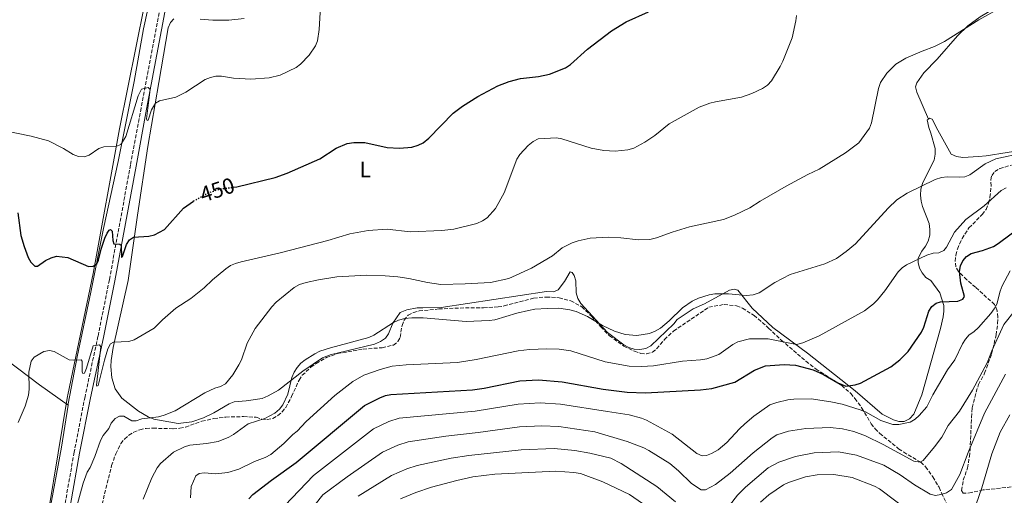
# Model space of a CAD drawing. Units: metres. Extents: x 587245 to 590694, y 4708160 to 4710516.
# Drawn here: x 587520 to 587968, y 4708985 to 4709202 of the extents above; entities that cross this region are included whole.
import ezdxf
from ezdxf.enums import TextEntityAlignment as Align

# ---------------------------------------------------------------- set-up
doc = ezdxf.new("R2010")
doc.units = ezdxf.units.M
doc.header["$MEASUREMENT"] = 0
doc.linetypes.add('DGN Style 3', pattern=[2.435891, 1.739922, -0.695969])
doc.linetypes.add('DGN Style 5', pattern=[1.217945, 0.521977, -0.695969])
for name, color, linetype, lineweight in [('Camino', 7, 'DGN Style 3', 0), ('Cota de curva de nivel directora', 7, 'Continuous', 0), ('Curva de nivel directora', 30, 'Continuous', 30), ('Curva de nivel directora no vista', 30, 'DGN Style 5', 30), ('Curva de nivel intermedia', 30, 'Continuous', 0), ('Etiqueta de uso rústico', 92, 'Continuous', 0), ('Límite de municipio', 7, 'Continuous', 0), ('Línea de cambio de uso (parcela vista)', 92, 'Continuous', 0), ('Margen derecho', 7, 'Continuous', 0), ('Zona arbolada', 92, 'DGN Style 3', 0)]:
    doc.layers.add(name, color=color, linetype=linetype, lineweight=lineweight)
doc.styles.add('Style-Arial', font='arial.ttf')

msp = doc.modelspace()

# ---------------------------------------------------------------- linework, layer by layer
at = {"layer": 'Camino', "color": 7, "linetype": 'DGN Style 3', "lineweight": 0}
msp.add_polyline3d([(587586.02, 4709216.76, 443.97), (587575.57, 4709161.44, 446.05), (587570.77, 4709135.55, 448.44), (587561.17, 4709083.39, 452.6), (587555.98, 4709057.65, 455.14), (587550.1, 4709030.22, 457.38), (587545.15, 4709005.03, 459.46), (587536.93, 4708958.26, 461.62), (587532.75, 4708932.75, 462.62), (587530.04, 4708913.18, 463.54), (587527.16, 4708880.82, 465.93), (587525.6, 4708870.13, 466.94), (587523.18, 4708859.6, 467.95), (587520.81, 4708851.85, 468.71), (587515.1, 4708837.37, 470.25), (587505.37, 4708816.65, 473.26), (587503.94, 4708812.24, 473.87), (587502.61, 4708805.41, 474.85), (587502.27, 4708798.46, 475.87), (587502.65, 4708792.68, 475.87), (587506.34, 4708778.03, 476.95), (587509.18, 4708767.47, 476.64), (587511.57, 4708756.73, 476.53)], dxfattribs=at)
at = {"layer": 'Curva de nivel directora', "color": 30, "linetype": 'Continuous', "lineweight": 30, "flags": 128}
for points, elevation in [([(587617.56, 4709125.41), (587619.14, 4709125.59), (587636.57, 4709129.94), (587642.01, 4709131.78), (587656.8, 4709138.33), (587664.29, 4709143.19), (587669.23, 4709145.3), (587672.22, 4709145.84), (587677.25, 4709145.73), (587687.39, 4709143.47), (587693.03, 4709143.15), (587698.66, 4709143.6), (587701.51, 4709144.5), (587703.73, 4709145.65), (587706.37, 4709147.72), (587717.49, 4709159.18), (587721.61, 4709162.31), (587728.61, 4709166.64), (587737.79, 4709171.61), (587742.91, 4709173.57), (587747.96, 4709174.94), (587756.21, 4709175.84), (587761.22, 4709176.81), (587768.42, 4709179.69), (587770.78, 4709181.25), (587778.52, 4709188.18), (587789.32, 4709196.48), (587796.01, 4709200.59), (587806.25, 4709205.12)], 450), ([(587563.23, 4709099.67), (587565.94, 4709099.51), (587566.52, 4709099.12), (587566.66, 4709093.53), (587567.15, 4709093.89), (587568.89, 4709099.43), (587570.33, 4709101.58), (587572.16, 4709102.72), (587579.12, 4709103.15), (587581.67, 4709103.86), (587586.2, 4709106.25), (587594.8, 4709115.98), (587599.36, 4709119.18), (587599.4, 4709119.2)], 450), ([(587519.58, 4709113.81), (587520.98, 4709103.5), (587522.39, 4709098.5), (587524.28, 4709093.57), (587525.49, 4709091.37), (587527.26, 4709089.56), (587528.53, 4709089.57), (587532.19, 4709092.17), (587534.68, 4709093.36), (587537.19, 4709094.04), (587542.23, 4709093.47), (587551.72, 4709089.47), (587553.8, 4709089.61), (587555.48, 4709090.69), (587556.24, 4709092.22), (587557.46, 4709097.34), (587559.08, 4709102.34), (587560.14, 4709104.55), (587561.09, 4709105.87), (587561.7, 4709106.28), (587562.48, 4709105.45), (587562.81, 4709101.16), (587563.23, 4709099.67)], 450), ([(587624.52, 4708983.81), (587626.32, 4708985.7), (587634.93, 4708992.28), (587646.05, 4709000.26), (587677.11, 4709026.26), (587684.03, 4709029.75), (587686.66, 4709030.79), (587689.11, 4709031.27), (587726.15, 4709033.38), (587731.51, 4709034.16), (587747.75, 4709037.37), (587756.26, 4709037.87), (587766.96, 4709037.04), (587785.66, 4709033.6), (587796.49, 4709032.29), (587804.9, 4709031.94), (587829.77, 4709033.28), (587834.9, 4709033.92), (587845.37, 4709036.89), (587854.35, 4709042.24), (587859.34, 4709044.25), (587867.86, 4709044.9), (587872.93, 4709044.62), (587880.98, 4709042.39), (587885.76, 4709040.28), (587892.29, 4709036.47), (587895.95, 4709035.04), (587900.16, 4709035.61), (587902.54, 4709036.4), (587916.39, 4709043.83), (587920.44, 4709046.95), (587924.14, 4709050.76), (587930.24, 4709059.55), (587931.36, 4709061.84), (587933.62, 4709069.04), (587934.97, 4709071.19), (587936.87, 4709072.81), (587938.93, 4709073.31), (587946.72, 4709073.7), (587949.11, 4709074.57), (587949.77, 4709075.72), (587948.07, 4709081.91), (587947.51, 4709087.1), (587947.97, 4709089.66), (587948.98, 4709091.94), (587950.66, 4709093.92), (587952.82, 4709095.25), (587957.92, 4709096.62), (587962.92, 4709098.57), (587965.09, 4709099.81), (587976.26, 4709108.15)], 475)]:
    msp.add_lwpolyline(points, dxfattribs=dict(at, elevation=elevation))
at = {"layer": 'Curva de nivel directora no vista', "color": 30, "linetype": 'DGN Style 5', "lineweight": 30, "elevation": 450, "flags": 128}
msp.add_lwpolyline([(587599.4, 4709119.2), (587606.19, 4709122.93), (587611.62, 4709124.74), (587617.56, 4709125.41)], dxfattribs=at)
at = {"layer": 'Curva de nivel intermedia', "color": 30, "linetype": 'Continuous', "lineweight": 0, "flags": 128}
for points, elevation in [([(587579.71, 4709169.85), (587578.08, 4709156.53), (587578.31, 4709155.77), (587578.82, 4709155.88), (587580.36, 4709160.65), (587582.15, 4709163.72), (587583.92, 4709164.66), (587591.45, 4709166.38), (587595.96, 4709168.71), (587604.75, 4709174.39), (587607.08, 4709175.4), (587609.53, 4709175.91), (587612.18, 4709175.88), (587617.61, 4709174.99), (587625.53, 4709174.51), (587633.76, 4709175.13), (587638.82, 4709176.45), (587646, 4709179.81), (587647.99, 4709181.32), (587652.04, 4709185.53), (587654.86, 4709189.68), (587655.79, 4709192.04), (587656.51, 4709197.15), (587657.11, 4709207.46)], 445), ([(587742.65, 4709083.95), (587752.99, 4709088.63), (587762.5, 4709094.28), (587766.9, 4709097.88), (587771.46, 4709100.19), (587774.21, 4709101.08), (587779.73, 4709102.3), (587787.97, 4709102.71), (587793.67, 4709102.46), (587801.63, 4709101.55), (587806.73, 4709101.74), (587809.84, 4709102.43), (587816.93, 4709105.09), (587824.88, 4709107.52), (587840.31, 4709110.74), (587845.29, 4709112.68), (587852.18, 4709116.04), (587856.9, 4709119.17), (587868.82, 4709125.98), (587878.6, 4709131.26), (587883.83, 4709133.61), (587895.75, 4709141.09), (587901.81, 4709145.66), (587906.66, 4709152.28), (587907.49, 4709154.78), (587910.68, 4709170.37), (587911.63, 4709173.06), (587914.5, 4709177.23), (587918.64, 4709181.44), (587923.13, 4709184.06), (587930.54, 4709187.34), (587936.15, 4709189.41), (587940.76, 4709191.75), (587956.25, 4709201.6), (587963.21, 4709205.35)], 460), ([(587717.71, 4709106.4), (587728.14, 4709108.93), (587730.79, 4709110.14), (587732.87, 4709111.52), (587736.59, 4709115.78), (587740.66, 4709122.88), (587746.38, 4709138.19), (587747.72, 4709140.3), (587751.48, 4709144.44), (587753.82, 4709146.31), (587756.07, 4709147.4), (587764.33, 4709147.97), (587766.79, 4709147.51), (587780.13, 4709143.27), (587785.96, 4709142.07), (587791.1, 4709141.82), (587796.82, 4709142.47), (587799.6, 4709143.28), (587804.52, 4709145.91), (587809.1, 4709149.02), (587815.54, 4709154.24), (587829.22, 4709161.78), (587834.12, 4709163.7), (587836.65, 4709164.33), (587848.43, 4709166.33), (587853.22, 4709168.03), (587858.02, 4709170.32), (587860.34, 4709171.91), (587862.02, 4709173.76), (587866.03, 4709180.33), (587867.28, 4709182.68), (587871.44, 4709193.32), (587873.18, 4709201.05), (587873.43, 4709203.54)], 455), ([(587513.04, 4709151.19), (587525.67, 4709148.61), (587533.45, 4709146.48), (587540.34, 4709143.04), (587544.75, 4709140.28), (587547.09, 4709139.39), (587549.65, 4709139.27), (587552.06, 4709140.04), (587556.35, 4709142.99), (587558.71, 4709143.82), (587564.08, 4709143.97), (587566.37, 4709144.84), (587568.7, 4709148.44), (587574.3, 4709167.01), (587575.81, 4709169.99), (587578.78, 4709170.73), (587579.71, 4709169.85)], 445), ([(587765.37, 4709070.42), (587770.39, 4709069.73), (587773.39, 4709068.95), (587778.43, 4709066.68), (587785.28, 4709062.6), (587790.73, 4709060.04), (587795.53, 4709058.44), (587800.92, 4709058.12), (587806.58, 4709058.98), (587809.15, 4709059.95), (587811.67, 4709061.44), (587815.53, 4709064.67), (587821.59, 4709070.55), (587826.11, 4709073.65), (587828.87, 4709075.04), (587833.8, 4709076.58), (587836.34, 4709077), (587842.58, 4709076.94), (587850.65, 4709076.29), (587853.73, 4709076.58), (587856.42, 4709077.46), (587863.63, 4709082.2), (587870.61, 4709085.72), (587886.37, 4709090.6), (587891.57, 4709093.07), (587896.01, 4709096.21), (587900.24, 4709099.77), (587915.06, 4709115.95), (587919.01, 4709119.7), (587923.71, 4709122.68), (587936.51, 4709128.94), (587939.39, 4709129.92), (587941.86, 4709130.24), (587947.33, 4709130.01), (587949.91, 4709130.25), (587952.25, 4709131.15), (587959.19, 4709136.12), (587964.01, 4709138.42), (587976.57, 4709141.1)], 465), ([(587852.07, 4709056.51), (587860.51, 4709056.46), (587873.52, 4709054), (587876.34, 4709054.64), (587883.69, 4709057.88), (587904.42, 4709069.31), (587908.49, 4709072.47), (587910.25, 4709074.24), (587913.57, 4709078.3), (587919.67, 4709086.94), (587921.43, 4709088.77), (587923.48, 4709090.2), (587932.71, 4709094.63), (587935.53, 4709095.45), (587938.13, 4709095.65), (587940.42, 4709096.65), (587941.56, 4709098.16), (587945.2, 4709104.96), (587950.34, 4709110.8), (587958.71, 4709116.94), (587966.51, 4709123.97), (587968.77, 4709125.16)], 470), ([(587519.7, 4709018.57), (587522.96, 4709025.89), (587524.39, 4709030.91), (587524.79, 4709033.58), (587524.63, 4709041.32), (587525.68, 4709046.37), (587527.06, 4709048.16), (587531.46, 4709050.74), (587533.91, 4709051.25), (587536.11, 4709050.83), (587542.85, 4709047.01), (587544.93, 4709046.8), (587548.29, 4709047.03), (587548.83, 4709046.4), (587548.84, 4709041.59), (587549.17, 4709040.76), (587549.88, 4709040.87), (587550.82, 4709043.18), (587553.83, 4709053.36), (587556.72, 4709053.74), (587557.31, 4709052.95), (587555.38, 4709035.5), (587555.41, 4709034.99), (587556.06, 4709035.27), (587558.94, 4709046.83), (587560.53, 4709051.95), (587561.71, 4709054.29), (587563.07, 4709055.08), (587570.06, 4709055.28), (587572.45, 4709056.01), (587581.48, 4709061.31), (587585.31, 4709065.15), (587591.36, 4709070.42), (587598.15, 4709074.86), (587604.28, 4709079.65), (587608.05, 4709083.33), (587614.08, 4709088.38), (587616.24, 4709089.83), (587618.52, 4709090.85), (587621.1, 4709091.53), (587638.72, 4709095.63), (587660.5, 4709101.23), (587670.52, 4709104.2), (587678.85, 4709105.84), (587687.46, 4709106.38), (587697.9, 4709105.17), (587712.2, 4709105.85), (587717.71, 4709106.4)], 455), ([(587546.33, 4708980.46), (587549.21, 4708990.9), (587551.11, 4708995.99), (587552.45, 4708998.1), (587554.63, 4709002.98), (587557.16, 4709010.35), (587558.39, 4709012.62), (587560.98, 4709015.73), (587562.04, 4709018.24), (587563.82, 4709020.34), (587565.83, 4709021.4), (587567.71, 4709021.33), (587571.44, 4709019.3), (587573.42, 4709019.28), (587575.94, 4709020.13), (587583.47, 4709021.08), (587586.13, 4709021.76), (587591.03, 4709023.75), (587604.52, 4709032.05), (587609.16, 4709034.1), (587611.69, 4709034.87), (587613.9, 4709036.03), (587617.27, 4709040.11), (587620.07, 4709044.68), (587621.25, 4709047.03), (587623.83, 4709054.59), (587627.48, 4709061.28), (587634.94, 4709071.05), (587636.95, 4709073.21), (587645.23, 4709079.9), (587647.59, 4709081.16), (587650.62, 4709082.17), (587656.2, 4709083.42), (587664.59, 4709084.65), (587678.24, 4709085.41), (587686.57, 4709085.21), (587692.33, 4709084.68), (587697.31, 4709084), (587705.79, 4709082.15), (587711.88, 4709081.3), (587722.88, 4709081.48), (587734.35, 4709082.18), (587742.65, 4709083.95)], 460), ([(587640.97, 4708980.76), (587654.01, 4708994.47), (587681.22, 4709015.66), (587688.14, 4709018.99), (587692.92, 4709020.5), (587727.45, 4709023.64), (587746.93, 4709026.84), (587756.95, 4709027.45), (587766.23, 4709026.89), (587787.51, 4709023.46), (587797.48, 4709021.98), (587802.94, 4709020.54), (587805.26, 4709019.6), (587816.99, 4709013.18), (587828.22, 4709004.47), (587830.56, 4709003.39), (587832.57, 4709003.43), (587834.89, 4709004.34), (587837.82, 4709006.12), (587841.75, 4709009.39), (587847.55, 4709015.69), (587850.03, 4709017.96), (587854.1, 4709021.34), (587861.38, 4709026.47), (587864.45, 4709027.65), (587869.52, 4709028.83), (587872.18, 4709029.18), (587880.05, 4709029.22), (587889.09, 4709027.93), (587894.19, 4709026.76), (587902.4, 4709024.26), (587904.85, 4709023.32), (587911.78, 4709019.39), (587917.2, 4709017.64), (587920, 4709017.57), (587925.07, 4709018.6), (587927.4, 4709020.05), (587929.25, 4709021.74), (587932.76, 4709025.67), (587935.48, 4709031.03), (587942.13, 4709042.51), (587945.43, 4709047), (587948.89, 4709054.28), (587950.29, 4709056.35), (587951.95, 4709058.42), (587954.05, 4709059.77), (587956.1, 4709061.69), (587961.71, 4709068.02), (587963.22, 4709070.16), (587964.49, 4709072.32), (587965.97, 4709078.22), (587966.85, 4709080.56), (587970.56, 4709087.45)], 480), ([(587576.51, 4708983.68), (587580.41, 4708993.38), (587582.88, 4708997.92), (587584.38, 4708999.91), (587590.26, 4709004.95), (587595.36, 4709007.46), (587597.73, 4709008.27), (587605.37, 4709008.9), (587610.59, 4709009.89), (587615.43, 4709011.8), (587617.61, 4709013.01), (587624.29, 4709017.85), (587631.77, 4709020.35), (587636.37, 4709022.75), (587638.47, 4709024.49), (587640, 4709026.59), (587642.21, 4709031.45), (587644.17, 4709039), (587645.13, 4709041.31), (587646.59, 4709043.53), (587648.24, 4709045.44), (587650.17, 4709047.02), (587654.58, 4709049.66), (587656.89, 4709050.98), (587661.71, 4709052.44), (587679.1, 4709057.17), (587681.36, 4709058.24), (587690.33, 4709064.03), (587692.62, 4709065.03), (587695.39, 4709065.72), (587698.57, 4709066.08), (587703.84, 4709066.12), (587723.39, 4709064.36), (587733.76, 4709064.81), (587736.35, 4709065.19), (587746.39, 4709068.21), (587751.62, 4709069.43), (587754.49, 4709069.97), (587760.19, 4709070.36), (587765.37, 4709070.42)], 465), ([(587625.26, 4708944.05), (587658.25, 4708985.56), (587669.25, 4708993.8), (587685.32, 4709005.06), (587692.25, 4709008.22), (587697.02, 4709009.75), (587714.07, 4709012.29), (587728.74, 4709013.89), (587747.64, 4709016.46), (587757.65, 4709017.03), (587765.5, 4709016.74), (587781.74, 4709014.27), (587796.55, 4709009.92), (587804.02, 4709006.93), (587806.28, 4709005.72), (587815.92, 4708999.81), (587819.89, 4708996.54), (587825.79, 4708990.74), (587830.12, 4708987.91), (587832.04, 4708987.95), (587836.68, 4708990.34), (587843.33, 4708995.54), (587853.69, 4709004.67), (587862.36, 4709011.54), (587864.51, 4709012.82), (587869.88, 4709014.5), (587877.77, 4709015.82), (587888.82, 4709016.25), (587894.42, 4709015.69), (587899.44, 4709014.42), (587904.78, 4709012.39), (587912.82, 4709008.48), (587926.75, 4709000.94), (587929.59, 4709000.53), (587931, 4709001.18), (587936.19, 4709007.44), (587939.43, 4709011.78), (587942.43, 4709017.06), (587947.47, 4709023.63), (587953.42, 4709033.25), (587960.18, 4709045.65), (587962.26, 4709051.06), (587967.68, 4709063.03), (587973.05, 4709069.69)], 485), ([(587598.02, 4708984.18), (587598.41, 4708989.45), (587600.44, 4708994.24), (587601.97, 4708995.3), (587604.24, 4708995.64), (587609.56, 4708995.21), (587615, 4708995.8), (587620.04, 4708997.31), (587627.17, 4709000.78), (587632, 4709002.63), (587634.54, 4709003.99), (587640.53, 4709008.94), (587644.62, 4709013.05), (587646.58, 4709014.59), (587650.65, 4709018.88), (587663.59, 4709030.74), (587671.86, 4709037.17), (587676.88, 4709040.04), (587684.18, 4709042.61), (587689.7, 4709044.06), (587696.03, 4709044.78), (587719.4, 4709045.83), (587727.91, 4709047.13), (587746.95, 4709051.06), (587752.17, 4709051.66), (587760.04, 4709052.02), (587765.57, 4709051.82), (587770.9, 4709051.12), (587786.52, 4709046.02), (587797.44, 4709044.07), (587802.97, 4709043.91), (587808.42, 4709044.29), (587821.69, 4709046.36), (587829.84, 4709046.97), (587832.63, 4709047.51), (587838.12, 4709049.41), (587844.58, 4709054.03), (587846.83, 4709055.13), (587852.07, 4709056.51)], 470), ([(587843.03, 4708980.73), (587846.71, 4708985.41), (587850.21, 4708989.17), (587860.51, 4708997.83), (587865.42, 4709000.45), (587873.02, 4709003.08), (587881.42, 4709004.69), (587892.56, 4709005.13), (587900.72, 4709003.61), (587913.08, 4708999.04), (587920.57, 4708994.64), (587927.03, 4708990.16), (587934.14, 4708985.97), (587936.62, 4708985.39), (587939.1, 4708985.72), (587941.58, 4708986.49), (587943.85, 4708988.04), (587947.67, 4708994.81), (587951.45, 4709004.91), (587958.93, 4709022.81), (587968.46, 4709040.41)], 490), ([(587955.11, 4708981.4), (587957.73, 4708988.76), (587962.29, 4709004.18), (587966.07, 4709014.07), (587970.41, 4709021.95)], 495), ([(587674.19, 4708985.01), (587689.43, 4708994.47), (587696.36, 4708997.46), (587701.12, 4708999.01), (587716.56, 4709002.23), (587724.56, 4709003.56), (587748.35, 4709006.08)], 490), ([(587748.35, 4709006.08), (587763.34, 4709006.7), (587772.77, 4709005.78), (587779.55, 4709004.59), (587789.12, 4709002.22), (587793.7, 4708999.92), (587810, 4708989.39), (587818.51, 4708982.36)], 490), ([(587693.54, 4708983.87), (587700.47, 4708986.69), (587707.58, 4708989.08), (587719.05, 4708992.17), (587726.39, 4708993.76), (587736.28, 4708995.04), (587764.03, 4708996.44), (587772.25, 4708995.82), (587775.34, 4708995.25), (587785.38, 4708991.53), (587797.6, 4708985.78), (587803.48, 4708981.7)], 495), ([(587857.14, 4708982.34), (587860.92, 4708985.62), (587867.56, 4708990.12), (587869.81, 4708991.21), (587877.55, 4708993.82), (587882.78, 4708994.67), (587890.41, 4708994.88), (587898.78, 4708993.54), (587908.96, 4708989.61), (587911.17, 4708988.38), (587926.07, 4708977.07)], 495)]:
    msp.add_lwpolyline(points, dxfattribs=dict(at, elevation=elevation))
at = {"layer": 'Límite de municipio', "color": 7, "linetype": 'Continuous', "lineweight": 0}
msp.add_polyline3d([(587497.32, 4708787.96, 476.73), (587496.47, 4708797.36, 475.4), (587499.89, 4708812.14, 473.74), (587508.38, 4708841.5, 466.39), (587517.7, 4708875.03, 463.96), (587529.2, 4708952.24, 459.3), (587542.2, 4709030.4, 457.12), (587542.31, 4709031.05, 457.04), (587553.86, 4709086.2, 450.71), (587565.7, 4709152.04, 444.72), (587577.11, 4709208.3, 442.75)], dxfattribs=at)
at = {"layer": 'Línea de cambio de uso (parcela vista)', "color": 92, "linetype": 'Continuous', "lineweight": 0}
for points in [[(587933.39, 4709156.44, 462.91), (587928.18, 4709168.6, 461.52), (587927.55, 4709171.12, 461.44), (587928.11, 4709172.84, 461.44), (587931.34, 4709177.5, 461.37), (587937.36, 4709183.73, 461.37), (587946.63, 4709194.24, 460.21), (587951.33, 4709198.8, 460.05), (587956.9, 4709202.93, 460.05), (587979.78, 4709216.62, 460.29), (587997.45, 4709225.42, 459.59), (588002.73, 4709228.69, 459.36), (588006.38, 4709232.37, 459.05), (588012.21, 4709239.75, 456.51), (588023.13, 4709253.94, 453.35), (588027.34, 4709256.86, 453.19), (588032.83, 4709258.83, 452.89), (588040.65, 4709260.03, 452.65), (588043.58, 4709260.21, 452.58), (588054.08, 4709260.05, 451.89)], [(587264.45, 4709230.76, 436.87), (587281.16, 4709217.65, 439.42), (587309.88, 4709194.97, 439.73), (587334.3, 4709177.84, 438.95), (587357.09, 4709161.71, 439.03), (587384.05, 4709141.73, 440.96), (587410.92, 4709120.97, 443.19), (587437.49, 4709102.84, 446.35), (587459.75, 4709086.87, 449.59), (587488.09, 4709066.88, 450.75), (587529.45, 4709035.56, 456.37), (587542.39, 4709026.38, 457.57)], [(587542.39, 4709026.38, 457.57), (587542.49, 4709027.06, 457.55), (587546.52, 4709048.41, 455.39), (587552.79, 4709077.76, 452.31), (587558.44, 4709106.66, 449.77), (587565.1, 4709137.17, 446.76), (587572.37, 4709173.46, 444.14), (587576.63, 4709197.5, 443.06), (587582.82, 4709225.78, 442.6)], [(587590.5, 4709201.98, 443.98), (587588.96, 4709200.29, 443.98), (587587.88, 4709197.9, 443.98), (587583.69, 4709173.01, 444.99), (587578.66, 4709143.97, 446.99), (587574.01, 4709112.76, 449.53), (587569.74, 4709083.02, 452.69), (587562.93, 4709052.58, 455.85), (587561.93, 4709046.65, 456.16), (587561.85, 4709043.95, 456.39), (587562.23, 4709038.87, 457.78), (587563.76, 4709033.78, 457.86), (587566.76, 4709029.61, 458.24), (587574.39, 4709023.67, 459.4), (587578.78, 4709021.05, 459.94), (587581.32, 4709019.97, 460.24), (587592.42, 4709018.03, 461.25), (587598.58, 4709018.87, 461.32), (587603.98, 4709020.64, 461.32), (587608.6, 4709022.95, 461.4), (587615.62, 4709026.95, 461.86), (587617.93, 4709027.95, 461.86), (587623.41, 4709028.33, 462.48), (587630.57, 4709029.4, 463.25), (587633.35, 4709030.63, 463.56), (587637.98, 4709033.25, 464.17), (587649.08, 4709041.87, 465.41), (587658.02, 4709047.95, 465.48), (587662.03, 4709049.34, 465.56), (587664.65, 4709050.03, 465.87), (587681.61, 4709054.17, 466.33), (587684.46, 4709055.33, 466.18), (587686.7, 4709056.87, 466.1), (587688.01, 4709058.87, 466.02), (587689.94, 4709063.64, 465.56), (587693.26, 4709068.5, 464.1), (587696.35, 4709069.73, 463.79), (587701.12, 4709070.57, 463.33), (587703.67, 4709070.57, 462.86), (587711.99, 4709070.79, 462.79), (587759.85, 4709077.99, 462.86), (587763.09, 4709077.91, 462.94), (587765.09, 4709078.76, 462.79), (587768.03, 4709082.61, 462.71), (587770.65, 4709086.92, 462.63), (587771.5, 4709086.62, 462.71), (587772.34, 4709085.38, 462.94), (587773.19, 4709082.91, 463.4), (587773.26, 4709077.44, 464.25), (587774.03, 4709074.9, 464.33), (587775.42, 4709072.66, 464.48), (587787.58, 4709059.47, 466.26), (587795.05, 4709053.84, 467.72), (587797.28, 4709052.61, 467.64), (587799.67, 4709051.83, 467.64), (587802.29, 4709051.75, 467.72), (587804.91, 4709052.21, 467.64), (587807.3, 4709053.37, 467.64), (587817.7, 4709063.35, 466.72), (587819.25, 4709065.33, 466.57), (587826.48, 4709070.14, 466.03), (587831.57, 4709072.48, 465.8), (587843.07, 4709078.67, 465.41), (587845.06, 4709079.13, 465.41), (587846.78, 4709078.65, 465.41), (587853.31, 4709070.47, 467.26), (587862.65, 4709061.62, 468.96), (587878.48, 4709050.07, 471.35), (587900.15, 4709032.86, 476.67)], [(587622.48, 4709202.19, 444.68), (587615.39, 4709201.35, 444.52), (587608.15, 4709201.43, 444.37), (587602.44, 4709201.82, 444.37)], [(587900.15, 4709032.86, 476.67), (587912.4, 4709022.34, 479.44), (587917.5, 4709019.74, 479.98), (587919.92, 4709018.9, 480.29), (587922.39, 4709018.99, 480.37), (587924.81, 4709020.23, 480.44), (587926.82, 4709022.23, 480.6), (587930.37, 4709031.07, 479.52), (587938.87, 4709061.3, 476.97), (587940.07, 4709066.59, 476.82), (587940.44, 4709069.07, 476.51), (587940.36, 4709071.61, 476.2), (587938.53, 4709077.49, 475.36), (587934.48, 4709083.05, 473.74), (587932.27, 4709084.44, 473.12), (587930.5, 4709086.46, 472.35), (587929.34, 4709088.73, 471.5), (587928.79, 4709091.26, 471.12), (587928.72, 4709093.26, 470.65), (587930.46, 4709096.41, 469.88), (587932.07, 4709098.62, 469.73), (587933.3, 4709100.98, 469.34), (587934.06, 4709103.63, 469.11), (587934.12, 4709106.18, 468.65), (587933.79, 4709108.94, 468.42), (587930.67, 4709116.62, 467.26), (587930.04, 4709119.07, 467.11), (587929.79, 4709121.84, 466.88), (587929.93, 4709124.54, 466.18), (587930.69, 4709127.11, 465.64), (587934.79, 4709135.43, 464.95), (587936.02, 4709137.79, 464.49), (587936.54, 4709140.51, 464.33), (587936.45, 4709143.13, 464.18), (587934.43, 4709150, 462.95), (587933.57, 4709152.59, 462.87), (587932.9, 4709156.12, 462.87), (587933.39, 4709156.44, 462.91)], [(587978.73, 4709142.77, 466.03), (587959.7, 4709139.78, 465.57), (587956.17, 4709139.35, 465.33), (587949.01, 4709139.02, 465.18), (587946.22, 4709139.46, 465.1), (587943.71, 4709140.45, 464.87), (587937.62, 4709151.35, 463.79), (587935.05, 4709156.42, 462.95), (587933.88, 4709156.77, 462.95), (587933.39, 4709156.44, 462.91)], [(587516.56, 4708870.46, 463.99), (587517.86, 4708887.99, 462.33), (587521.9, 4708916.42, 461.1), (587527.86, 4708946.55, 459.32), (587534.13, 4708978.68, 458.55), (587539.47, 4709007.26, 458.17), (587542.39, 4709026.38, 457.57)]]:
    msp.add_polyline3d(points, dxfattribs=at)
at = {"layer": 'Margen derecho', "color": 7, "linetype": 'Continuous', "lineweight": 0}
msp.add_polyline3d([(587517.44, 4708836.35, 470.25), (587523.22, 4708851.01, 468.71), (587525.65, 4708858.94, 467.95), (587528.11, 4708869.66, 466.94), (587529.69, 4708880.52, 465.93), (587532.57, 4708912.89, 463.54), (587535.27, 4708932.37, 462.62), (587539.45, 4708957.83, 461.62), (587547.65, 4709004.56, 459.46), (587552.6, 4709029.71, 457.38), (587558.48, 4709057.13, 455.14), (587563.67, 4709082.91, 452.6), (587573.28, 4709135.09, 448.44), (587578.08, 4709160.97, 446.05), (587588.53, 4709216.32, 443.97)], dxfattribs=at)
at = {"layer": 'Zona arbolada', "color": 92, "linetype": 'DGN Style 3', "lineweight": 0}
for points in [[(587978.26, 4708989.94, 505.74), (587958.28, 4708987.85, 498.19), (587953, 4708986.66, 496.57), (587950.39, 4708986.34, 495.72), (587949.23, 4708986.45, 495.1), (587948.49, 4708987.58, 494.64), (587949.25, 4708992.23, 493.25), (587951.14, 4708997.78, 493.02), (587952.04, 4709003.05, 492.79), (587952.32, 4709005.92, 492.4), (587953.03, 4709020.83, 491.48), (587953.26, 4709025.23, 490.63), (587956.13, 4709035.83, 486.24), (587958.96, 4709040.86, 486.01), (587962.12, 4709049.69, 485.77), (587964.2, 4709058.33, 485.85), (587964.87, 4709063.52, 485.54), (587965, 4709066.38, 485.08), (587964.66, 4709069.29, 484.62), (587963.48, 4709072.11, 484.39), (587954.8, 4709079.98, 479.99), (587950.82, 4709083.38, 479.38), (587947.07, 4709087.11, 478.3), (587945.83, 4709089.22, 477.6), (587945.59, 4709091.76, 476.99), (587945.88, 4709094.55, 476.52), (587946.55, 4709097.35, 476.29), (587948.7, 4709102.13, 475.68), (587951.84, 4709106.95, 474.83), (587957.88, 4709113.02, 474.67), (587959.64, 4709115.4, 474.75), (587960.78, 4709118.14, 474.67), (587961.38, 4709120.86, 474.44), (587961.89, 4709126.04, 473.98), (587961.72, 4709128.81, 473.52), (587962.19, 4709130.84, 473.6), (587963.59, 4709132.66, 473.6), (587965.86, 4709133.9, 473.52), (587971.12, 4709135.55, 473.67)], [(587978.26, 4708989.94, 505.74), (587958.28, 4708987.85, 498.19), (587953, 4708986.66, 496.57), (587950.39, 4708986.34, 495.72), (587949.23, 4708986.45, 495.1), (587948.49, 4708987.58, 494.64), (587949.25, 4708992.23, 493.25), (587951.14, 4708997.78, 493.02), (587952.04, 4709003.05, 492.79), (587952.32, 4709005.92, 492.4), (587953.03, 4709020.83, 491.48), (587953.26, 4709025.23, 490.63), (587956.13, 4709035.83, 486.24), (587958.96, 4709040.86, 486.01), (587962.12, 4709049.69, 485.77), (587964.2, 4709058.33, 485.85), (587964.87, 4709063.52, 485.54), (587965, 4709066.38, 485.08), (587964.66, 4709069.29, 484.62), (587963.48, 4709072.11, 484.39), (587954.8, 4709079.98, 479.99), (587950.82, 4709083.38, 479.38), (587947.07, 4709087.11, 478.3), (587945.83, 4709089.22, 477.6), (587945.59, 4709091.76, 476.99), (587945.88, 4709094.55, 476.52), (587946.55, 4709097.35, 476.29), (587948.7, 4709102.13, 475.68), (587951.84, 4709106.95, 474.83), (587957.88, 4709113.02, 474.67), (587959.64, 4709115.4, 474.75), (587960.78, 4709118.14, 474.67), (587961.38, 4709120.86, 474.44), (587961.89, 4709126.04, 473.98), (587961.72, 4709128.81, 473.52), (587962.19, 4709130.84, 473.6), (587963.59, 4709132.66, 473.6), (587965.86, 4709133.9, 473.52), (587971.12, 4709135.55, 473.67)], [(587557.86, 4708981.39, 464.46), (587562.19, 4708998.88, 463.84), (587564.05, 4709004.27, 463.76), (587566.44, 4709008.89, 463.76), (587568.06, 4709010.97, 463.84), (587569.99, 4709012.67, 463.99), (587572.22, 4709014.05, 464.15), (587575, 4709015.21, 464.07), (587577.85, 4709015.82, 464.3), (587581.01, 4709015.9, 464.69), (587590.1, 4709015.66, 464.92), (587593.19, 4709015.88, 465), (587595.81, 4709016.42, 465), (587603.21, 4709019.11, 465.07), (587608.68, 4709020.26, 465.46), (587614.08, 4709020.95, 465.61), (587622.17, 4709021.18, 466.61), (587627.95, 4709020.86, 467.62), (587630.34, 4709020.09, 468), (587632.88, 4709019.86, 468.31), (587635.42, 4709020.32, 468.31), (587637.74, 4709021.62, 468.31), (587639.74, 4709023.32, 468.31), (587641.36, 4709025.32, 468.39), (587643.99, 4709030.33, 468.54), (587647.38, 4709037.8, 468.46), (587648.85, 4709039.96, 468.23), (587652.78, 4709043.65, 467.92), (587655.17, 4709045.34, 467.77), (587659.88, 4709048.04, 467.85), (587664.81, 4709049.81, 468.23), (587676.45, 4709051.88, 468.7), (587685.16, 4709052.48, 469.08), (587690.24, 4709053.71, 469.16), (587692.33, 4709055.25, 469.39), (587693.33, 4709057.18, 469.39), (587694.18, 4709062.65, 469.54), (587695.11, 4709065.04, 469.47), (587696.96, 4709067.27, 469.7), (587699.35, 4709068.5, 469.85), (587701.9, 4709069.19, 469.77), (587710.84, 4709070.11, 469.7), (587723.01, 4709070.64, 469.62), (587731.26, 4709070.63, 469.08), (587737.81, 4709071.01, 468.62), (587740.58, 4709071.47, 468.54), (587754, 4709075.08, 468.7), (587759.7, 4709075.54, 469.31), (587765.56, 4709075.23, 469.7), (587770.87, 4709073.83, 470.01), (587775.88, 4709071.05, 470.16), (587780.42, 4709066.66, 470.31), (587784.5, 4709061.95, 470.47), (587788.43, 4709057.94, 471.24), (587794.97, 4709053.16, 471.86), (587799.83, 4709050.92, 472.16), (587802.68, 4709049.91, 472.63), (587805.3, 4709049.68, 472.78), (587807.99, 4709050.45, 472.78), (587810, 4709052.07, 473.01), (587813.47, 4709056.3, 473.47), (587817.56, 4709060.07, 473.55), (587833.61, 4709070.9, 472.93), (587840.58, 4709072.15, 472.93), (587846.23, 4709071.58, 473.24), (587848.89, 4709070.44, 473.24), (587854.18, 4709067.15, 473.63), (587860.78, 4709061.44, 473.94), (587866.53, 4709055.94, 475.17), (587877.74, 4709046.39, 476.09), (587882.34, 4709042.77, 477.02), (587894.02, 4709035.31, 478.95), (587898.16, 4709031.68, 480.72), (587900.01, 4709029.43, 481.18), (587903.18, 4709025.07, 483.03), (587907.36, 4709017.96, 485.73), (587909.14, 4709015.64, 486.5), (587911.3, 4709013.55, 487.27), (587919.87, 4709006.6, 488.81), (587922.16, 4709004.99, 488.97), (587929.96, 4709000.4, 490.05), (587932.12, 4708998.4, 490.51), (587935.36, 4708993.81, 491.13), (587938.23, 4708989.05, 492.28), (587939.4, 4708986.47, 492.67), (587941.74, 4708981.54, 494.13)], [(587557.86, 4708981.39, 464.46), (587562.19, 4708998.88, 463.84), (587564.05, 4709004.27, 463.76), (587566.44, 4709008.89, 463.76), (587568.06, 4709010.97, 463.84), (587569.99, 4709012.67, 463.99), (587572.22, 4709014.05, 464.15), (587575, 4709015.21, 464.07), (587577.85, 4709015.82, 464.3), (587581.01, 4709015.9, 464.69), (587590.1, 4709015.66, 464.92), (587593.19, 4709015.88, 465), (587595.81, 4709016.42, 465), (587603.21, 4709019.11, 465.07), (587608.68, 4709020.26, 465.46), (587614.08, 4709020.95, 465.61), (587622.17, 4709021.18, 466.61), (587627.95, 4709020.86, 467.62), (587630.34, 4709020.09, 468), (587632.88, 4709019.86, 468.31), (587635.42, 4709020.32, 468.31), (587637.74, 4709021.62, 468.31), (587639.74, 4709023.32, 468.31), (587641.36, 4709025.32, 468.39), (587643.99, 4709030.33, 468.54), (587647.38, 4709037.8, 468.46), (587648.85, 4709039.96, 468.23), (587652.78, 4709043.65, 467.92), (587655.17, 4709045.34, 467.77), (587659.88, 4709048.04, 467.85), (587664.81, 4709049.81, 468.23), (587676.45, 4709051.88, 468.7), (587685.16, 4709052.48, 469.08), (587690.24, 4709053.71, 469.16), (587692.33, 4709055.25, 469.39), (587693.33, 4709057.18, 469.39), (587694.18, 4709062.65, 469.54), (587695.11, 4709065.04, 469.47), (587696.96, 4709067.27, 469.7), (587699.35, 4709068.5, 469.85), (587701.9, 4709069.19, 469.77), (587710.84, 4709070.11, 469.7), (587723.01, 4709070.64, 469.62), (587731.26, 4709070.63, 469.08), (587737.81, 4709071.01, 468.62), (587740.58, 4709071.47, 468.54), (587754, 4709075.08, 468.7), (587759.7, 4709075.54, 469.31), (587765.56, 4709075.23, 469.7), (587770.87, 4709073.83, 470.01), (587775.88, 4709071.05, 470.16), (587780.42, 4709066.66, 470.31), (587784.5, 4709061.95, 470.47), (587788.43, 4709057.94, 471.24), (587794.97, 4709053.16, 471.86), (587799.83, 4709050.92, 472.16), (587802.68, 4709049.91, 472.63), (587805.3, 4709049.68, 472.78), (587807.99, 4709050.45, 472.78), (587810, 4709052.07, 473.01), (587813.47, 4709056.3, 473.47), (587817.56, 4709060.07, 473.55), (587833.61, 4709070.9, 472.93), (587840.58, 4709072.15, 472.93), (587846.23, 4709071.58, 473.24)], [(587846.23, 4709071.58, 473.24), (587848.89, 4709070.44, 473.24), (587854.18, 4709067.15, 473.63), (587860.78, 4709061.44, 473.94), (587866.53, 4709055.94, 475.17), (587877.74, 4709046.39, 476.09), (587882.34, 4709042.77, 477.02), (587894.02, 4709035.31, 478.95), (587898.16, 4709031.68, 480.72), (587900.01, 4709029.43, 481.18), (587903.18, 4709025.07, 483.03), (587907.36, 4709017.96, 485.73), (587909.14, 4709015.64, 486.5), (587911.3, 4709013.55, 487.27), (587919.87, 4709006.6, 488.81), (587922.16, 4709004.99, 488.97), (587929.96, 4709000.4, 490.05), (587932.12, 4708998.4, 490.51), (587935.36, 4708993.81, 491.13), (587938.23, 4708989.05, 492.28), (587939.4, 4708986.47, 492.67), (587941.74, 4708981.54, 494.13)]]:
    msp.add_polyline3d(points, dxfattribs=at)

# ---------------------------------------------------------------- texts
at = {"layer": 'Cota de curva de nivel directora', "color": 7, "linetype": 'Continuous', "lineweight": 0, "style": 'Style-Arial'}
msp.add_text('450', height=7, rotation=18.3685, dxfattribs=at).set_placement((587610.19, 4709124.26, 450), align=Align.MIDDLE_CENTER)
at = {"layer": 'Etiqueta de uso rústico', "color": 92, "linetype": 'Continuous', "lineweight": 0, "style": 'Style-Arial'}
msp.add_text('L', height=7, dxfattribs=at).set_placement((587677.51, 4709133.5, 451.54), align=Align.MIDDLE_CENTER)

doc.saveas('drawing.dxf')
